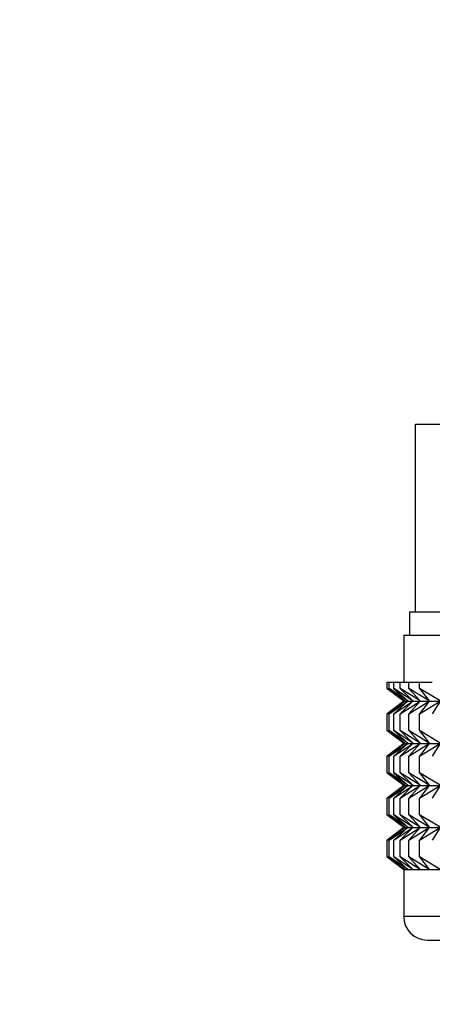
# Model space of a CAD drawing. Units: millimetres. Extents: x 0 to 1464, y 0 to 2771.
# Drawn here: x 763 to 780, y 1418 to 1460 of the extents above; entities that cross this region are included whole.
import ezdxf
from ezdxf import colors
from ezdxf.entities.mleader import LeaderData, LeaderLine
from ezdxf.math import Vec2, Vec3

# ---------------------------------------------------------------- set-up
doc = ezdxf.new("R2010")
doc.units = ezdxf.units.MM
doc.layers.add('DV1_Défaut', color=7, linetype='Continuous')
doc.layers.add('Défaut', color=7, linetype='Continuous')

# ---------------------------------------------------------------- blocks, each defined once
blk = doc.blocks.new('_DOT')
at = {"color": 0}
blk.add_line((0, 0), (-1, 0), dxfattribs=at)
at = {"color": 0, "const_width": 0.333}
blk.add_lwpolyline([(-0.1665, 0, 1), (0.1665, 0, 1)], format="xyb", close=True, dxfattribs=at)
blk = doc.blocks.new('SE')
at = {"layer": 'DV1_Défaut', "color": 7, "linetype": 'Continuous'}
for p, q in [((779.705, 1442.317), (790.205, 1442.317)), ((779.705, 1434.317), (779.705, 1442.317)), ((779.455, 1434.317), (779.705, 1434.317)), ((779.455, 1434.317), (779.455, 1433.317)), ((779.705, 1434.317), (782.959, 1434.317)), ((779.205, 1433.317), (801.205, 1433.317)), ((779.205, 1433.317), (779.205, 1431.317)), ((778.497, 1431.317), (778.591, 1431.317)), ((778.497, 1431.051), (778.497, 1431.317)), ((779.249, 1430.517), (778.497, 1431.051)), ((778.497, 1431.051), (779.205, 1430.517)), ((778.591, 1431.317), (778.779, 1431.317)), ((778.591, 1431.051), (778.591, 1431.317)), ((779.382, 1430.517), (778.591, 1431.051)), ((778.591, 1431.051), (779.249, 1430.517)), ((778.779, 1431.317), (779.059, 1431.317)), ((778.779, 1431.051), (778.779, 1431.317)), ((779.601, 1430.517), (778.779, 1431.051)), ((778.779, 1431.051), (779.382, 1430.517)), ((779.059, 1431.317), (779.428, 1431.317)), ((779.059, 1431.051), (779.059, 1431.317)), ((779.906, 1430.517), (779.059, 1431.051)), ((779.059, 1431.051), (779.601, 1430.517)), ((779.428, 1431.317), (779.884, 1431.317)), ((779.428, 1431.051), (779.428, 1431.317)), ((780.294, 1430.517), (779.428, 1431.051)), ((779.428, 1431.051), (779.906, 1430.517)), ((779.884, 1431.317), (780.424, 1431.317)), ((779.884, 1431.051), (779.884, 1431.317)), ((780.762, 1430.517), (779.884, 1431.051)), ((779.884, 1431.051), (780.294, 1430.517)), ((779.205, 1430.503), (778.497, 1429.968)), ((778.497, 1429.968), (779.249, 1430.503)), ((779.249, 1430.503), (778.591, 1429.968)), ((778.591, 1429.968), (779.382, 1430.503)), ((779.382, 1430.503), (778.779, 1429.968)), ((778.779, 1429.968), (779.601, 1430.503)), ((779.601, 1430.503), (779.059, 1429.968)), ((779.059, 1429.968), (779.906, 1430.503)), ((779.205, 1430.517), (779.214, 1430.51)), ((779.214, 1430.51), (779.205, 1430.503)), ((779.214, 1430.51), (801.195, 1430.51)), ((779.906, 1430.503), (779.428, 1429.968)), ((779.428, 1429.968), (780.294, 1430.503)), ((780.294, 1430.503), (779.884, 1429.968)), ((779.884, 1429.968), (780.762, 1430.503)), ((780.762, 1430.503), (780.424, 1429.968)), ((778.497, 1429.248), (778.497, 1429.968)), ((778.591, 1429.248), (778.591, 1429.968)), ((778.779, 1429.248), (778.779, 1429.968)), ((779.059, 1429.248), (779.059, 1429.968)), ((779.428, 1429.248), (779.428, 1429.968)), ((779.884, 1429.248), (779.884, 1429.968)), ((779.249, 1428.714), (778.497, 1429.248)), ((778.497, 1429.248), (779.205, 1428.714)), ((779.382, 1428.714), (778.591, 1429.248)), ((778.591, 1429.248), (779.249, 1428.714)), ((779.601, 1428.714), (778.779, 1429.248)), ((778.779, 1429.248), (779.382, 1428.714)), ((779.906, 1428.714), (779.059, 1429.248)), ((779.059, 1429.248), (779.601, 1428.714)), ((780.294, 1428.714), (779.428, 1429.248)), ((779.428, 1429.248), (779.906, 1428.714)), ((780.762, 1428.714), (779.884, 1429.248)), ((779.884, 1429.248), (780.294, 1428.714)), ((779.205, 1428.699), (778.497, 1428.165)), ((778.497, 1428.165), (779.249, 1428.699)), ((779.249, 1428.699), (778.591, 1428.165)), ((778.591, 1428.165), (779.382, 1428.699)), ((779.382, 1428.699), (778.779, 1428.165)), ((778.779, 1428.165), (779.601, 1428.699)), ((779.601, 1428.699), (779.059, 1428.165)), ((779.059, 1428.165), (779.906, 1428.699)), ((779.205, 1428.714), (779.214, 1428.706)), ((779.214, 1428.706), (779.205, 1428.699)), ((779.214, 1428.706), (801.195, 1428.706)), ((779.906, 1428.699), (779.428, 1428.165)), ((779.428, 1428.165), (780.294, 1428.699)), ((780.294, 1428.699), (779.884, 1428.165)), ((779.884, 1428.165), (780.762, 1428.699)), ((780.762, 1428.699), (780.424, 1428.165)), ((778.497, 1427.455), (778.497, 1428.165)), ((778.591, 1427.455), (778.591, 1428.165)), ((778.779, 1427.455), (778.779, 1428.165)), ((779.059, 1427.455), (779.059, 1428.165)), ((779.428, 1427.455), (779.428, 1428.165)), ((779.884, 1427.455), (779.884, 1428.165)), ((779.249, 1426.92), (778.497, 1427.455)), ((778.497, 1427.455), (779.205, 1426.92)), ((779.382, 1426.92), (778.591, 1427.455)), ((778.591, 1427.455), (779.249, 1426.92)), ((779.601, 1426.92), (778.779, 1427.455)), ((778.779, 1427.455), (779.382, 1426.92)), ((779.906, 1426.92), (779.059, 1427.455)), ((779.059, 1427.455), (779.601, 1426.92)), ((780.294, 1426.92), (779.428, 1427.455)), ((779.428, 1427.455), (779.906, 1426.92)), ((780.762, 1426.92), (779.884, 1427.455)), ((779.884, 1427.455), (780.294, 1426.92)), ((779.205, 1426.906), (778.497, 1426.371)), ((778.497, 1426.371), (779.249, 1426.906)), ((779.249, 1426.906), (778.591, 1426.371)), ((778.591, 1426.371), (779.382, 1426.906)), ((779.382, 1426.906), (778.779, 1426.371)), ((778.779, 1426.371), (779.601, 1426.906)), ((779.601, 1426.906), (779.059, 1426.371)), ((779.059, 1426.371), (779.906, 1426.906)), ((779.205, 1426.92), (779.214, 1426.913)), ((779.214, 1426.913), (779.205, 1426.906)), ((779.214, 1426.913), (801.195, 1426.913)), ((779.906, 1426.906), (779.428, 1426.371)), ((779.428, 1426.371), (780.294, 1426.906)), ((780.294, 1426.906), (779.884, 1426.371)), ((779.884, 1426.371), (780.762, 1426.906)), ((780.762, 1426.906), (780.424, 1426.371)), ((778.497, 1425.663), (778.497, 1426.371)), ((778.591, 1425.663), (778.591, 1426.371)), ((778.779, 1425.663), (778.779, 1426.371)), ((779.059, 1425.663), (779.059, 1426.371)), ((779.428, 1425.663), (779.428, 1426.371)), ((779.884, 1425.663), (779.884, 1426.371)), ((779.249, 1425.129), (778.497, 1425.663)), ((778.497, 1425.663), (779.205, 1425.129)), ((779.382, 1425.129), (778.591, 1425.663)), ((778.591, 1425.663), (779.249, 1425.129)), ((779.601, 1425.129), (778.779, 1425.663)), ((778.779, 1425.663), (779.382, 1425.129)), ((779.906, 1425.129), (779.059, 1425.663)), ((779.059, 1425.663), (779.601, 1425.129)), ((780.294, 1425.129), (779.428, 1425.663)), ((779.428, 1425.663), (779.906, 1425.129)), ((780.762, 1425.129), (779.884, 1425.663)), ((779.884, 1425.663), (780.294, 1425.129)), ((779.205, 1425.115), (778.497, 1424.581)), ((778.497, 1424.581), (779.249, 1425.115)), ((779.249, 1425.115), (778.591, 1424.581)), ((778.591, 1424.581), (779.382, 1425.115)), ((779.382, 1425.115), (778.779, 1424.581)), ((778.779, 1424.581), (779.601, 1425.115)), ((779.601, 1425.115), (779.059, 1424.581)), ((779.059, 1424.581), (779.906, 1425.115)), ((779.205, 1425.129), (779.214, 1425.122)), ((779.214, 1425.122), (779.205, 1425.115)), ((779.214, 1425.122), (801.196, 1425.122)), ((779.906, 1425.115), (779.428, 1424.581)), ((779.428, 1424.581), (780.294, 1425.115)), ((780.294, 1425.115), (779.884, 1424.581)), ((779.884, 1424.581), (780.762, 1425.115)), ((780.762, 1425.115), (780.424, 1424.581)), ((778.497, 1423.86), (778.497, 1424.581)), ((778.591, 1423.86), (778.591, 1424.581)), ((778.779, 1423.86), (778.779, 1424.581)), ((779.059, 1423.86), (779.059, 1424.581)), ((779.428, 1423.86), (779.428, 1424.581)), ((779.884, 1423.86), (779.884, 1424.581)), ((779.249, 1423.325), (778.497, 1423.86)), ((778.497, 1423.86), (779.205, 1423.325)), ((779.382, 1423.325), (778.591, 1423.86)), ((778.591, 1423.86), (779.249, 1423.325)), ((779.601, 1423.325), (778.779, 1423.86)), ((778.779, 1423.86), (779.382, 1423.325)), ((779.906, 1423.325), (779.059, 1423.86)), ((779.059, 1423.86), (779.601, 1423.325)), ((780.294, 1423.325), (779.428, 1423.86)), ((779.428, 1423.86), (779.906, 1423.325)), ((780.762, 1423.325), (779.884, 1423.86)), ((779.884, 1423.86), (780.294, 1423.325)), ((779.205, 1423.325), (779.214, 1423.319)), ((779.214, 1423.319), (779.205, 1423.312)), ((801.205, 1423.312), (779.205, 1423.312)), ((779.205, 1423.312), (779.205, 1421.317)), ((779.214, 1423.319), (801.196, 1423.319)), ((801.205, 1421.317), (779.205, 1421.317)), ((780.205, 1420.317), (800.205, 1420.317))]:
    blk.add_line(p, q, dxfattribs=at)
blk.add_arc((780.205, 1421.317), 1, 180, 270, dxfattribs=at)

msp = doc.modelspace()

# ---------------------------------------------------------------- block references
at = {"layer": 'Défaut'}
msp.add_blockref('SE', (0, 0), dxfattribs=at)

# ---------------------------------------------------------------- leaders
at = {"layer": 'Défaut', "color": 7, "linetype": 'Continuous'}
ml = msp.add_multileader_mtext('Standard', dxfattribs=at)
ml.set_content('{\\pxsm0.9;\\fSolid Edge ISO|b1||i0||c0|p34;\\W1.;07/03/2024\\P}', color=256)
ml.set_leader_properties()
ml.set_arrow_properties(name='DOT')
ml.build(insert=Vec2(0, 0))
ml.multileader.update_dxf_attribs({"leader_type": 0, "dogleg_length": 0, "arrow_head_size": 12})
ctx = ml.context
ctx.base_point, ctx.char_height, ctx.arrow_head_size = Vec3(1376.12, 2761.667), 12, 12
notes = []
notes.append((ctx, [(0, (0, 0, 0), (0, 0), (1, 0), 1, [])]))
ctx.mtext.insert = Vec3(1378.12, 2767.667)
for ctx, leaders in notes:
    for number, flags, end, landing, length, lines in leaders:
        leader = LeaderData()
        leader.index, (leader.has_last_leader_line, leader.has_dogleg_vector, leader.attachment_direction) = number, flags
        leader.last_leader_point, leader.dogleg_vector, leader.dogleg_length = Vec3(end), Vec3(landing), length
        for number, points, colour, breaks in lines:
            line = LeaderLine()
            line.index, line.vertices, line.color, line.breaks = number, Vec3.list(points), colors.encode_raw_color(colour), breaks
            leader.lines.append(line)
        ctx.leaders.append(leader)

doc.saveas('drawing.dxf')
